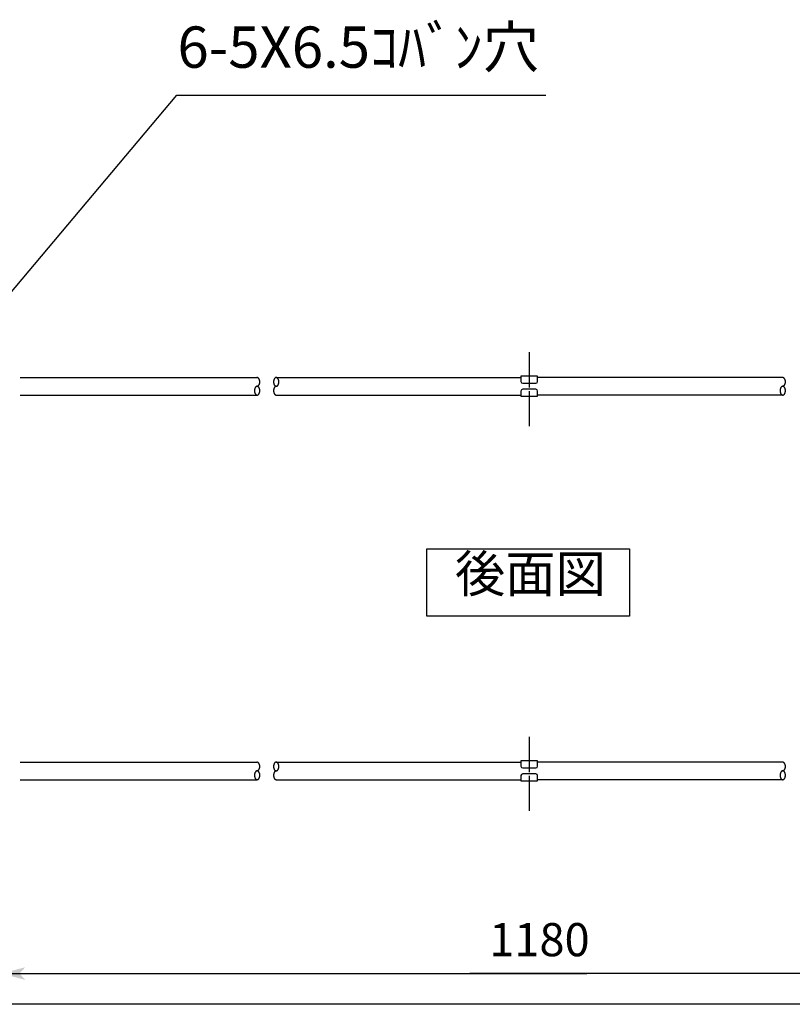
# Model space of a CAD drawing. Extents: x -1451 to 1107, y -1261 to 604.
# Drawn here: x -942 to -502, y -1261 to -701 of the extents above; entities that cross this region are included whole.
import ezdxf

# ---------------------------------------------------------------- set-up
doc = ezdxf.new("R2010")
doc.units = 0
doc.linetypes.add('BORDER', pattern=[22, 20, -1, 0, -1])
doc.layers.get('0').update_dxf_attribs({"linetype": 'CONTINUOUS'})
doc.layers.add('寸法線', color=7, linetype='CONTINUOUS')
doc.layers.add('ﾚｲﾔ_1', color=7, linetype='CONTINUOUS')
doc.styles.get("Standard").update_dxf_attribs({"font": 'txt', "bigfont": 'extfont'})
doc.dimstyles.get("Standard").update_dxf_attribs({"dimtxt": 0.18, "dimasz": 0.18, "dimexe": 0.18, "dimexo": 0.0625, "dimgap": 0.09, "dimtad": 0, "dimtih": 1, "dimtoh": 1, "dimzin": 0, "dimcen": 0.09, "dimazin": 3, "dimtfac": 1, "dimtofl": 0, "dimtmove": 0, "dimatfit": 3})

# ---------------------------------------------------------------- blocks, each defined once
blk = doc.blocks.new('*U38')
at = {"layer": 'ﾚｲﾔ_1', "color": 5, "linetype": 'CONTINUOUS'}
blk.add_text('後面図', height=20.99, dxfattribs=at).set_placement((-694.52, -1026.55))
blk = doc.blocks.new('*D22')
at = {"color": 0}
for p, q in [((-952.79, -1158.76), (-952.79, -1250.27)), ((-352.79, -1158.76), (-352.79, -1250.27)), ((-952.79, -1243.73), (-619.46, -1243.73)), ((-952.79, -1243.73), (-686.13, -1243.73)), ((-952.79, -1243.73), (-920.11, -1243.73)), ((-352.79, -1243.73), (-686.13, -1243.73)), ((-352.79, -1243.73), (-619.46, -1243.73)), ((-352.79, -1243.73), (-385.48, -1243.73))]:
    blk.add_line(p, q, dxfattribs=at)
for points in [[(-952.79, -1243.73), (-939.27, -1240.11), (-939.27, -1247.35), (-942.65, -1243.73)], [(-352.79, -1243.73), (-366.32, -1247.35), (-366.32, -1240.11), (-362.94, -1243.73)]]:
    blk.add_solid(points, dxfattribs=at)
blk.add_text('1180', height=18.891, dxfattribs=at).set_placement((-675.02, -1233.86))
blk = doc.blocks.new('*U49')
at = {"layer": 'ﾚｲﾔ_1', "color": 5, "linetype": 'CONTINUOUS'}
blk.add_text('6-5X6.5ｺﾊﾞﾝ穴', height=23.5202, dxfattribs=at).set_placement((-852.61, -727.93))
blk = doc.blocks.new('CLUMP1')
at = {"layer": 'ﾚｲﾔ_1', "color": 5, "linetype": 'BORDER'}
blk.add_line((-652.2, -889.95), (-652.2, -932.72), dxfattribs=at)
at = {"layer": 'ﾚｲﾔ_1', "color": 5}
for p, q in [((-942.2, -904.32), (-807.45, -904.32)), ((-796.37, -904.32), (-656.95, -904.32)), ((-656.95, -903.62), (-656.95, -906.62)), ((-647.45, -903.62), (-656.95, -903.62)), ((-655.95, -907.62), (-648.45, -907.62)), ((-647.45, -906.62), (-647.45, -903.62)), ((-508.02, -904.32), (-647.45, -904.32)), ((-656.95, -912.02), (-656.95, -915.02)), ((-648.45, -911.02), (-655.95, -911.02)), ((-647.45, -915.02), (-647.45, -912.02)), ((-942.2, -914.32), (-807.22, -914.32)), ((-796.37, -914.32), (-656.95, -914.32)), ((-656.95, -915.02), (-647.45, -915.02)), ((-507.8, -914.32), (-647.45, -914.32))]:
    blk.add_line(p, q, dxfattribs=at)
for points in [[(-807.45, -909.32, 0), (-807.4, -909.32, 0), (-807.36, -909.32, 0), (-807.32, -909.31, 0), (-807.28, -909.31, 0), (-807.23, -909.3, 0), (-807.19, -909.29, 0), (-807.15, -909.28, 0), (-807.11, -909.27, 0), (-807.06, -909.26, 0), (-807.02, -909.25, 0), (-806.98, -909.23, 0), (-806.94, -909.21, 0), (-806.9, -909.2, 0), (-806.86, -909.17, 0), (-806.82, -909.15, 0), (-806.78, -909.13, 0), (-806.74, -909.11, 0), (-806.7, -909.08, 0), (-806.66, -909.05, 0), (-806.62, -909.03, 0), (-806.59, -909, 0), (-806.55, -908.97, 0), (-806.51, -908.93, 0), (-806.48, -908.9, 0), (-806.44, -908.87, 0), (-806.4, -908.83, 0), (-806.37, -908.79, 0), (-806.34, -908.75, 0), (-806.3, -908.71, 0), (-806.27, -908.67, 0), (-806.24, -908.63, 0), (-806.21, -908.59, 0), (-806.18, -908.54, 0), (-806.15, -908.5, 0), (-806.12, -908.45, 0), (-806.09, -908.41, 0), (-806.07, -908.36, 0), (-806.04, -908.31, 0), (-806.02, -908.26, 0), (-805.99, -908.21, 0), (-805.97, -908.16, 0), (-805.95, -908.11, 0), (-805.92, -908.05, 0), (-805.9, -908, 0), (-805.88, -907.95, 0), (-805.87, -907.89, 0), (-805.85, -907.83, 0), (-805.83, -907.78, 0), (-805.81, -907.72, 0), (-805.8, -907.66, 0), (-805.78, -907.61, 0), (-805.77, -907.55, 0), (-805.76, -907.49, 0), (-805.75, -907.43, 0), (-805.74, -907.37, 0), (-805.73, -907.31, 0), (-805.72, -907.25, 0), (-805.72, -907.19, 0), (-805.71, -907.13, 0), (-805.71, -907.07, 0), (-805.7, -907, 0), (-805.7, -906.94, 0), (-805.7, -906.88, 0), (-805.7, -906.82, 0), (-805.7, -906.76, 0), (-805.7, -906.7, 0), (-805.7, -906.64, 0), (-805.71, -906.58, 0), (-805.71, -906.51, 0), (-805.72, -906.45, 0), (-805.72, -906.39, 0), (-805.73, -906.33, 0), (-805.74, -906.27, 0), (-805.75, -906.21, 0), (-805.76, -906.15, 0), (-805.77, -906.1, 0), (-805.78, -906.04, 0), (-805.8, -905.98, 0), (-805.81, -905.92, 0), (-805.83, -905.86, 0), (-805.85, -905.81, 0), (-805.87, -905.75, 0), (-805.88, -905.7, 0), (-805.9, -905.64, 0), (-805.92, -905.59, 0), (-805.95, -905.54, 0), (-805.97, -905.48, 0), (-805.99, -905.43, 0), (-806.02, -905.38, 0), (-806.04, -905.33, 0), (-806.07, -905.28, 0), (-806.09, -905.24, 0), (-806.12, -905.19, 0), (-806.15, -905.14, 0), (-806.18, -905.1, 0), (-806.21, -905.05, 0), (-806.24, -905.01, 0), (-806.27, -904.97, 0), (-806.3, -904.93, 0), (-806.34, -904.89, 0), (-806.37, -904.85, 0), (-806.4, -904.81, 0), (-806.44, -904.78, 0), (-806.48, -904.74, 0), (-806.51, -904.71, 0), (-806.55, -904.68, 0), (-806.59, -904.65, 0), (-806.62, -904.62, 0), (-806.66, -904.59, 0), (-806.7, -904.56, 0), (-806.74, -904.54, 0), (-806.78, -904.51, 0), (-806.82, -904.49, 0), (-806.86, -904.47, 0), (-806.9, -904.45, 0), (-806.94, -904.43, 0), (-806.98, -904.41, 0), (-807.02, -904.4, 0), (-807.06, -904.38, 0), (-807.11, -904.37, 0), (-807.15, -904.36, 0), (-807.19, -904.35, 0), (-807.23, -904.34, 0), (-807.28, -904.33, 0), (-807.32, -904.33, 0), (-807.36, -904.32, 0), (-807.4, -904.32, 0), (-807.45, -904.32, 0)], [(-794.87, -906.82, 0), (-794.87, -906.7, 0), (-794.88, -906.58, 0), (-794.89, -906.45, 0), (-794.9, -906.33, 0), (-794.92, -906.21, 0), (-794.94, -906.1, 0), (-794.96, -905.98, 0), (-794.99, -905.86, 0), (-795.02, -905.75, 0), (-795.05, -905.64, 0), (-795.09, -905.54, 0), (-795.12, -905.43, 0), (-795.17, -905.33, 0), (-795.21, -905.24, 0), (-795.26, -905.14, 0), (-795.31, -905.05, 0), (-795.37, -904.97, 0), (-795.42, -904.89, 0), (-795.48, -904.81, 0), (-795.54, -904.74, 0), (-795.6, -904.68, 0), (-795.66, -904.62, 0), (-795.73, -904.56, 0), (-795.8, -904.51, 0), (-795.87, -904.47, 0), (-795.94, -904.43, 0), (-796.01, -904.4, 0), (-796.08, -904.37, 0), (-796.15, -904.35, 0), (-796.23, -904.33, 0), (-796.3, -904.32, 0), (-796.37, -904.32, 0), (-796.45, -904.32, 0), (-796.52, -904.33, 0), (-796.59, -904.35, 0), (-796.66, -904.37, 0), (-796.74, -904.4, 0), (-796.81, -904.43, 0), (-796.88, -904.47, 0), (-796.95, -904.51, 0), (-797.01, -904.56, 0), (-797.08, -904.62, 0), (-797.14, -904.68, 0), (-797.21, -904.74, 0), (-797.27, -904.81, 0), (-797.32, -904.89, 0), (-797.38, -904.97, 0), (-797.43, -905.05, 0), (-797.48, -905.14, 0), (-797.53, -905.24, 0), (-797.58, -905.33, 0), (-797.62, -905.43, 0), (-797.66, -905.54, 0), (-797.7, -905.64, 0), (-797.73, -905.75, 0), (-797.76, -905.86, 0), (-797.78, -905.98, 0), (-797.81, -906.1, 0), (-797.83, -906.21, 0), (-797.84, -906.33, 0), (-797.86, -906.45, 0), (-797.87, -906.58, 0), (-797.87, -906.7, 0), (-797.87, -906.82, 0), (-797.87, -906.94, 0), (-797.87, -907.07, 0), (-797.86, -907.19, 0), (-797.84, -907.31, 0), (-797.83, -907.43, 0), (-797.81, -907.55, 0), (-797.78, -907.66, 0), (-797.76, -907.78, 0), (-797.73, -907.89, 0), (-797.7, -908, 0), (-797.66, -908.11, 0), (-797.62, -908.21, 0), (-797.58, -908.31, 0), (-797.53, -908.41, 0), (-797.48, -908.5, 0), (-797.43, -908.59, 0), (-797.38, -908.67, 0), (-797.32, -908.75, 0), (-797.27, -908.83, 0), (-797.21, -908.9, 0), (-797.14, -908.97, 0), (-797.08, -909.03, 0), (-797.01, -909.08, 0), (-796.95, -909.13, 0), (-796.88, -909.17, 0), (-796.81, -909.21, 0), (-796.74, -909.25, 0), (-796.66, -909.27, 0), (-796.59, -909.29, 0), (-796.52, -909.31, 0), (-796.45, -909.32, 0), (-796.37, -909.32, 0), (-796.3, -909.32, 0), (-796.23, -909.31, 0), (-796.15, -909.29, 0), (-796.08, -909.27, 0), (-796.01, -909.25, 0), (-795.94, -909.21, 0), (-795.87, -909.17, 0), (-795.8, -909.13, 0), (-795.73, -909.08, 0), (-795.66, -909.03, 0), (-795.6, -908.97, 0), (-795.54, -908.9, 0), (-795.48, -908.83, 0), (-795.42, -908.75, 0), (-795.37, -908.67, 0), (-795.31, -908.59, 0), (-795.26, -908.5, 0), (-795.21, -908.41, 0), (-795.17, -908.31, 0), (-795.12, -908.21, 0), (-795.09, -908.11, 0), (-795.05, -908, 0), (-795.02, -907.89, 0), (-794.99, -907.78, 0), (-794.96, -907.66, 0), (-794.94, -907.55, 0), (-794.92, -907.43, 0), (-794.9, -907.31, 0), (-794.89, -907.19, 0), (-794.88, -907.07, 0), (-794.87, -906.94, 0), (-794.87, -906.82, 0)], [(-508.02, -909.32, 0), (-507.98, -909.32, 0), (-507.94, -909.32, 0), (-507.89, -909.31, 0), (-507.85, -909.31, 0), (-507.81, -909.3, 0), (-507.76, -909.29, 0), (-507.72, -909.28, 0), (-507.68, -909.27, 0), (-507.64, -909.26, 0), (-507.6, -909.25, 0), (-507.56, -909.23, 0), (-507.51, -909.21, 0), (-507.47, -909.2, 0), (-507.43, -909.17, 0), (-507.39, -909.15, 0), (-507.35, -909.13, 0), (-507.31, -909.11, 0), (-507.27, -909.08, 0), (-507.24, -909.05, 0), (-507.2, -909.03, 0), (-507.16, -909, 0), (-507.12, -908.97, 0), (-507.09, -908.93, 0), (-507.05, -908.9, 0), (-507.01, -908.87, 0), (-506.98, -908.83, 0), (-506.94, -908.79, 0), (-506.91, -908.75, 0), (-506.88, -908.71, 0), (-506.85, -908.67, 0), (-506.81, -908.63, 0), (-506.79, -908.59, 0), (-506.75, -908.54, 0), (-506.73, -908.5, 0), (-506.7, -908.45, 0), (-506.67, -908.41, 0), (-506.64, -908.36, 0), (-506.62, -908.31, 0), (-506.59, -908.26, 0), (-506.57, -908.21, 0), (-506.54, -908.16, 0), (-506.52, -908.11, 0), (-506.5, -908.05, 0), (-506.48, -908, 0), (-506.46, -907.95, 0), (-506.44, -907.89, 0), (-506.42, -907.83, 0), (-506.4, -907.78, 0), (-506.39, -907.72, 0), (-506.37, -907.66, 0), (-506.36, -907.61, 0), (-506.35, -907.55, 0), (-506.33, -907.49, 0), (-506.32, -907.43, 0), (-506.31, -907.37, 0), (-506.31, -907.31, 0), (-506.3, -907.25, 0), (-506.29, -907.19, 0), (-506.29, -907.13, 0), (-506.28, -907.07, 0), (-506.28, -907, 0), (-506.27, -906.94, 0), (-506.27, -906.88, 0), (-506.27, -906.82, 0), (-506.27, -906.76, 0), (-506.27, -906.7, 0), (-506.28, -906.64, 0), (-506.28, -906.58, 0), (-506.29, -906.51, 0), (-506.29, -906.45, 0), (-506.3, -906.39, 0), (-506.31, -906.33, 0), (-506.31, -906.27, 0), (-506.32, -906.21, 0), (-506.33, -906.15, 0), (-506.35, -906.1, 0), (-506.36, -906.04, 0), (-506.37, -905.98, 0), (-506.39, -905.92, 0), (-506.4, -905.86, 0), (-506.42, -905.81, 0), (-506.44, -905.75, 0), (-506.46, -905.7, 0), (-506.48, -905.64, 0), (-506.5, -905.59, 0), (-506.52, -905.54, 0), (-506.54, -905.48, 0), (-506.57, -905.43, 0), (-506.59, -905.38, 0), (-506.62, -905.33, 0), (-506.64, -905.28, 0), (-506.67, -905.24, 0), (-506.7, -905.19, 0), (-506.73, -905.14, 0), (-506.75, -905.1, 0), (-506.79, -905.05, 0), (-506.81, -905.01, 0), (-506.85, -904.97, 0), (-506.88, -904.93, 0), (-506.91, -904.89, 0), (-506.94, -904.85, 0), (-506.98, -904.81, 0), (-507.01, -904.78, 0), (-507.05, -904.74, 0), (-507.09, -904.71, 0), (-507.12, -904.68, 0), (-507.16, -904.65, 0), (-507.2, -904.62, 0), (-507.24, -904.59, 0), (-507.27, -904.56, 0), (-507.31, -904.54, 0), (-507.35, -904.51, 0), (-507.39, -904.49, 0), (-507.43, -904.47, 0), (-507.47, -904.45, 0), (-507.51, -904.43, 0), (-507.56, -904.41, 0), (-507.6, -904.4, 0), (-507.64, -904.38, 0), (-507.68, -904.37, 0), (-507.72, -904.36, 0), (-507.76, -904.35, 0), (-507.81, -904.34, 0), (-507.85, -904.33, 0), (-507.89, -904.33, 0), (-507.94, -904.32, 0), (-507.98, -904.32, 0), (-508.02, -904.32, 0)], [(-805.7, -911.82, 0), (-805.7, -911.7, 0), (-805.7, -911.58, 0), (-805.71, -911.45, 0), (-805.73, -911.33, 0), (-805.74, -911.21, 0), (-805.76, -911.1, 0), (-805.79, -910.98, 0), (-805.81, -910.86, 0), (-805.84, -910.75, 0), (-805.88, -910.64, 0), (-805.91, -910.54, 0), (-805.95, -910.43, 0), (-806, -910.33, 0), (-806.04, -910.24, 0), (-806.09, -910.14, 0), (-806.14, -910.05, 0), (-806.2, -909.97, 0), (-806.25, -909.89, 0), (-806.31, -909.81, 0), (-806.38, -909.74, 0), (-806.44, -909.68, 0), (-806.5, -909.62, 0), (-806.57, -909.56, 0), (-806.64, -909.51, 0), (-806.71, -909.47, 0), (-806.78, -909.43, 0), (-806.85, -909.4, 0), (-806.93, -909.37, 0), (-807, -909.35, 0), (-807.07, -909.33, 0), (-807.15, -909.32, 0), (-807.22, -909.32, 0), (-807.3, -909.32, 0), (-807.37, -909.33, 0), (-807.45, -909.35, 0), (-807.52, -909.37, 0), (-807.59, -909.4, 0), (-807.67, -909.43, 0), (-807.74, -909.47, 0), (-807.81, -909.51, 0), (-807.88, -909.56, 0), (-807.94, -909.62, 0), (-808.01, -909.68, 0), (-808.07, -909.74, 0), (-808.13, -909.81, 0), (-808.19, -909.89, 0), (-808.25, -909.97, 0), (-808.3, -910.05, 0), (-808.35, -910.14, 0), (-808.4, -910.24, 0), (-808.45, -910.33, 0), (-808.49, -910.43, 0), (-808.53, -910.54, 0), (-808.57, -910.64, 0), (-808.6, -910.75, 0), (-808.63, -910.86, 0), (-808.66, -910.98, 0), (-808.68, -911.1, 0), (-808.7, -911.21, 0), (-808.72, -911.33, 0), (-808.73, -911.45, 0), (-808.74, -911.58, 0), (-808.75, -911.7, 0), (-808.75, -911.82, 0), (-808.75, -911.94, 0), (-808.74, -912.07, 0), (-808.73, -912.19, 0), (-808.72, -912.31, 0), (-808.7, -912.43, 0), (-808.68, -912.55, 0), (-808.66, -912.66, 0), (-808.63, -912.78, 0), (-808.6, -912.89, 0), (-808.57, -913, 0), (-808.53, -913.11, 0), (-808.49, -913.21, 0), (-808.45, -913.31, 0), (-808.4, -913.41, 0), (-808.35, -913.5, 0), (-808.3, -913.59, 0), (-808.25, -913.67, 0), (-808.19, -913.75, 0), (-808.13, -913.83, 0), (-808.07, -913.9, 0), (-808.01, -913.97, 0), (-807.94, -914.03, 0), (-807.88, -914.08, 0), (-807.81, -914.13, 0), (-807.74, -914.17, 0), (-807.67, -914.21, 0), (-807.59, -914.25, 0), (-807.52, -914.27, 0), (-807.45, -914.29, 0), (-807.37, -914.31, 0), (-807.3, -914.32, 0), (-807.22, -914.32, 0), (-807.15, -914.32, 0), (-807.07, -914.31, 0), (-807, -914.29, 0), (-806.93, -914.27, 0), (-806.85, -914.25, 0), (-806.78, -914.21, 0), (-806.71, -914.17, 0), (-806.64, -914.13, 0), (-806.57, -914.08, 0), (-806.5, -914.03, 0), (-806.44, -913.97, 0), (-806.38, -913.9, 0), (-806.31, -913.83, 0), (-806.25, -913.75, 0), (-806.2, -913.67, 0), (-806.14, -913.59, 0), (-806.09, -913.5, 0), (-806.04, -913.41, 0), (-806, -913.31, 0), (-805.95, -913.21, 0), (-805.91, -913.11, 0), (-805.88, -913, 0), (-805.84, -912.89, 0), (-805.81, -912.78, 0), (-805.79, -912.66, 0), (-805.76, -912.55, 0), (-805.74, -912.43, 0), (-805.73, -912.31, 0), (-805.71, -912.19, 0), (-805.7, -912.07, 0), (-805.7, -911.94, 0), (-805.7, -911.82, 0)], [(-796.37, -909.32, 0), (-796.41, -909.32, 0), (-796.45, -909.32, 0), (-796.48, -909.33, 0), (-796.52, -909.33, 0), (-796.56, -909.34, 0), (-796.59, -909.35, 0), (-796.63, -909.36, 0), (-796.66, -909.37, 0), (-796.7, -909.38, 0), (-796.74, -909.4, 0), (-796.77, -909.41, 0), (-796.81, -909.43, 0), (-796.84, -909.45, 0), (-796.88, -909.47, 0), (-796.91, -909.49, 0), (-796.95, -909.51, 0), (-796.98, -909.54, 0), (-797.01, -909.56, 0), (-797.05, -909.59, 0), (-797.08, -909.62, 0), (-797.11, -909.65, 0), (-797.14, -909.68, 0), (-797.17, -909.71, 0), (-797.21, -909.74, 0), (-797.24, -909.78, 0), (-797.27, -909.81, 0), (-797.29, -909.85, 0), (-797.32, -909.89, 0), (-797.35, -909.93, 0), (-797.38, -909.97, 0), (-797.41, -910.01, 0), (-797.43, -910.05, 0), (-797.46, -910.1, 0), (-797.48, -910.14, 0), (-797.51, -910.19, 0), (-797.53, -910.24, 0), (-797.55, -910.28, 0), (-797.58, -910.33, 0), (-797.6, -910.38, 0), (-797.62, -910.43, 0), (-797.64, -910.48, 0), (-797.66, -910.54, 0), (-797.68, -910.59, 0), (-797.7, -910.64, 0), (-797.71, -910.7, 0), (-797.73, -910.75, 0), (-797.74, -910.81, 0), (-797.76, -910.86, 0), (-797.77, -910.92, 0), (-797.78, -910.98, 0), (-797.8, -911.04, 0), (-797.81, -911.1, 0), (-797.82, -911.15, 0), (-797.83, -911.21, 0), (-797.84, -911.27, 0), (-797.84, -911.33, 0), (-797.85, -911.39, 0), (-797.86, -911.45, 0), (-797.86, -911.51, 0), (-797.87, -911.58, 0), (-797.87, -911.64, 0), (-797.87, -911.7, 0), (-797.87, -911.76, 0), (-797.87, -911.82, 0), (-797.87, -911.88, 0), (-797.87, -911.94, 0), (-797.87, -912, 0), (-797.87, -912.07, 0), (-797.86, -912.13, 0), (-797.86, -912.19, 0), (-797.85, -912.25, 0), (-797.84, -912.31, 0), (-797.84, -912.37, 0), (-797.83, -912.43, 0), (-797.82, -912.49, 0), (-797.81, -912.55, 0), (-797.8, -912.61, 0), (-797.78, -912.66, 0), (-797.77, -912.72, 0), (-797.76, -912.78, 0), (-797.74, -912.83, 0), (-797.73, -912.89, 0), (-797.71, -912.95, 0), (-797.7, -913, 0), (-797.68, -913.05, 0), (-797.66, -913.11, 0), (-797.64, -913.16, 0), (-797.62, -913.21, 0), (-797.6, -913.26, 0), (-797.58, -913.31, 0), (-797.55, -913.36, 0), (-797.53, -913.41, 0), (-797.51, -913.45, 0), (-797.48, -913.5, 0), (-797.46, -913.54, 0), (-797.43, -913.59, 0), (-797.41, -913.63, 0), (-797.38, -913.67, 0), (-797.35, -913.71, 0), (-797.32, -913.75, 0), (-797.29, -913.79, 0), (-797.27, -913.83, 0), (-797.24, -913.87, 0), (-797.21, -913.9, 0), (-797.17, -913.93, 0), (-797.14, -913.97, 0), (-797.11, -914, 0), (-797.08, -914.03, 0), (-797.05, -914.05, 0), (-797.01, -914.08, 0), (-796.98, -914.11, 0), (-796.95, -914.13, 0), (-796.91, -914.15, 0), (-796.88, -914.17, 0), (-796.84, -914.2, 0), (-796.81, -914.21, 0), (-796.77, -914.23, 0), (-796.74, -914.25, 0), (-796.7, -914.26, 0), (-796.66, -914.27, 0), (-796.63, -914.28, 0), (-796.59, -914.29, 0), (-796.56, -914.3, 0), (-796.52, -914.31, 0), (-796.48, -914.31, 0), (-796.45, -914.32, 0), (-796.41, -914.32, 0), (-796.37, -914.32, 0)], [(-506.27, -911.82, 0), (-506.27, -911.7, 0), (-506.28, -911.58, 0), (-506.29, -911.45, 0), (-506.3, -911.33, 0), (-506.32, -911.21, 0), (-506.34, -911.1, 0), (-506.36, -910.98, 0), (-506.39, -910.86, 0), (-506.42, -910.75, 0), (-506.45, -910.64, 0), (-506.49, -910.54, 0), (-506.53, -910.43, 0), (-506.57, -910.33, 0), (-506.62, -910.24, 0), (-506.67, -910.14, 0), (-506.72, -910.05, 0), (-506.77, -909.97, 0), (-506.83, -909.89, 0), (-506.89, -909.81, 0), (-506.95, -909.74, 0), (-507.01, -909.68, 0), (-507.08, -909.62, 0), (-507.15, -909.56, 0), (-507.21, -909.51, 0), (-507.28, -909.47, 0), (-507.36, -909.43, 0), (-507.43, -909.4, 0), (-507.5, -909.37, 0), (-507.57, -909.35, 0), (-507.65, -909.33, 0), (-507.72, -909.32, 0), (-507.8, -909.32, 0), (-507.87, -909.32, 0), (-507.95, -909.33, 0), (-508.02, -909.35, 0), (-508.1, -909.37, 0), (-508.17, -909.4, 0), (-508.24, -909.43, 0), (-508.31, -909.47, 0), (-508.38, -909.51, 0), (-508.45, -909.56, 0), (-508.52, -909.62, 0), (-508.58, -909.68, 0), (-508.65, -909.74, 0), (-508.71, -909.81, 0), (-508.77, -909.89, 0), (-508.82, -909.97, 0), (-508.88, -910.05, 0), (-508.93, -910.14, 0), (-508.98, -910.24, 0), (-509.02, -910.33, 0), (-509.07, -910.43, 0), (-509.11, -910.54, 0), (-509.14, -910.64, 0), (-509.18, -910.75, 0), (-509.21, -910.86, 0), (-509.24, -910.98, 0), (-509.26, -911.1, 0), (-509.28, -911.21, 0), (-509.3, -911.33, 0), (-509.31, -911.45, 0), (-509.32, -911.58, 0), (-509.32, -911.7, 0), (-509.32, -911.82, 0), (-509.32, -911.94, 0), (-509.32, -912.07, 0), (-509.31, -912.19, 0), (-509.3, -912.31, 0), (-509.28, -912.43, 0), (-509.26, -912.55, 0), (-509.24, -912.66, 0), (-509.21, -912.78, 0), (-509.18, -912.89, 0), (-509.14, -913, 0), (-509.11, -913.11, 0), (-509.07, -913.21, 0), (-509.02, -913.31, 0), (-508.98, -913.41, 0), (-508.93, -913.5, 0), (-508.88, -913.59, 0), (-508.82, -913.67, 0), (-508.77, -913.75, 0), (-508.71, -913.83, 0), (-508.65, -913.9, 0), (-508.58, -913.97, 0), (-508.52, -914.03, 0), (-508.45, -914.08, 0), (-508.38, -914.13, 0), (-508.31, -914.17, 0), (-508.24, -914.21, 0), (-508.17, -914.25, 0), (-508.1, -914.27, 0), (-508.02, -914.29, 0), (-507.95, -914.31, 0), (-507.87, -914.32, 0), (-507.8, -914.32, 0), (-507.72, -914.32, 0), (-507.65, -914.31, 0), (-507.57, -914.29, 0), (-507.5, -914.27, 0), (-507.43, -914.25, 0), (-507.36, -914.21, 0), (-507.28, -914.17, 0), (-507.21, -914.13, 0), (-507.15, -914.08, 0), (-507.08, -914.03, 0), (-507.01, -913.97, 0), (-506.95, -913.9, 0), (-506.89, -913.83, 0), (-506.83, -913.75, 0), (-506.77, -913.67, 0), (-506.72, -913.59, 0), (-506.67, -913.5, 0), (-506.62, -913.41, 0), (-506.57, -913.31, 0), (-506.53, -913.21, 0), (-506.49, -913.11, 0), (-506.45, -913, 0), (-506.42, -912.89, 0), (-506.39, -912.78, 0), (-506.36, -912.66, 0), (-506.34, -912.55, 0), (-506.32, -912.43, 0), (-506.3, -912.31, 0), (-506.29, -912.19, 0), (-506.28, -912.07, 0), (-506.27, -911.94, 0), (-506.27, -911.82, 0)]]:
    blk.add_polyline3d(points, dxfattribs=at)
for centre, start, end in [((-655.95, -906.62), 180, 270), ((-648.45, -906.62), 270, 0), ((-655.95, -912.02), 90, 180), ((-648.45, -912.02), 0, 90)]:
    blk.add_arc(centre, 1, start, end, dxfattribs=at)

msp = doc.modelspace()

# ---------------------------------------------------------------- linework, layer by layer
at = {"layer": '寸法線', "color": 5}
for p, q in [((-952.043, -861.421), (-853.052, -743.616)), ((-853.052, -743.616), (-642.757, -743.616))]:
    msp.add_line(p, q, dxfattribs=at)
at = {"layer": 'ﾚｲﾔ_1', "color": 5}
for p, q in [((-710.631, -1040.248), (-710.631, -1001.954)), ((-710.631, -1001.954), (-595.048, -1001.954)), ((-595.048, -1001.954), (-595.048, -1040.248)), ((-595.048, -1040.248), (-710.631, -1040.248)), ((-942.197, -1123.321), (-807.447, -1123.321)), ((-796.372, -1123.321), (-656.947, -1123.321)), ((-656.947, -1122.621), (-656.947, -1125.621)), ((-647.447, -1122.621), (-656.947, -1122.621)), ((-655.947, -1126.621), (-648.447, -1126.621)), ((-647.447, -1125.621), (-647.447, -1122.621)), ((-508.022, -1123.321), (-647.447, -1123.321)), ((-656.947, -1131.021), (-656.947, -1134.021)), ((-648.447, -1130.021), (-655.947, -1130.021)), ((-647.447, -1134.021), (-647.447, -1131.021)), ((-942.197, -1133.321), (-807.223, -1133.321)), ((-796.372, -1133.321), (-656.947, -1133.321)), ((-656.947, -1134.021), (-647.447, -1134.021)), ((-507.798, -1133.321), (-647.447, -1133.321))]:
    msp.add_line(p, q, dxfattribs=at)
at = {"layer": 'ﾚｲﾔ_1', "color": 5, "linetype": 'BORDER'}
msp.add_line((-652.197, -1108.953), (-652.197, -1151.725), dxfattribs=at)
at = {"layer": 'ﾚｲﾔ_1'}
msp.add_line((57.029, -1261.232), (-1450.814, -1261.232), dxfattribs=at)
at = {"layer": 'ﾚｲﾔ_1', "color": 5}
for points in [[(-807.447, -1128.32, 0), (-807.404, -1128.32, 0), (-807.361, -1128.32, 0), (-807.318, -1128.31, 0), (-807.276, -1128.31, 0), (-807.233, -1128.3, 0), (-807.19, -1128.29, 0), (-807.148, -1128.28, 0), (-807.106, -1128.27, 0), (-807.064, -1128.26, 0), (-807.022, -1128.25, 0), (-806.98, -1128.23, 0), (-806.939, -1128.21, 0), (-806.898, -1128.19, 0), (-806.858, -1128.17, 0), (-806.817, -1128.15, 0), (-806.777, -1128.13, 0), (-806.738, -1128.11, 0), (-806.699, -1128.08, 0), (-806.66, -1128.05, 0), (-806.622, -1128.03, 0), (-806.585, -1128, 0), (-806.547, -1127.97, 0), (-806.511, -1127.93, 0), (-806.475, -1127.9, 0), (-806.439, -1127.87, 0), (-806.405, -1127.83, 0), (-806.37, -1127.79, 0), (-806.337, -1127.75, 0), (-806.304, -1127.71, 0), (-806.272, -1127.67, 0), (-806.24, -1127.63, 0), (-806.21, -1127.59, 0), (-806.18, -1127.54, 0), (-806.15, -1127.5, 0), (-806.122, -1127.45, 0), (-806.094, -1127.41, 0), (-806.067, -1127.36, 0), (-806.041, -1127.31, 0), (-806.016, -1127.26, 0), (-805.992, -1127.21, 0), (-805.969, -1127.16, 0), (-805.946, -1127.11, 0), (-805.924, -1127.05, 0), (-805.904, -1127, 0), (-805.884, -1126.95, 0), (-805.865, -1126.89, 0), (-805.847, -1126.83, 0), (-805.83, -1126.78, 0), (-805.814, -1126.72, 0), (-805.799, -1126.66, 0), (-805.785, -1126.61, 0), (-805.772, -1126.55, 0), (-805.76, -1126.49, 0), (-805.75, -1126.43, 0), (-805.74, -1126.37, 0), (-805.731, -1126.31, 0), (-805.723, -1126.25, 0), (-805.716, -1126.19, 0), (-805.71, -1126.13, 0), (-805.705, -1126.07, 0), (-805.702, -1126.01, 0), (-805.699, -1125.94, 0), (-805.698, -1125.88, 0), (-805.697, -1125.82, 0), (-805.698, -1125.76, 0), (-805.699, -1125.7, 0), (-805.702, -1125.64, 0), (-805.705, -1125.58, 0), (-805.71, -1125.52, 0), (-805.716, -1125.45, 0), (-805.723, -1125.39, 0), (-805.731, -1125.33, 0), (-805.74, -1125.27, 0), (-805.75, -1125.21, 0), (-805.76, -1125.15, 0), (-805.772, -1125.1, 0), (-805.785, -1125.04, 0), (-805.799, -1124.98, 0), (-805.814, -1124.92, 0), (-805.83, -1124.86, 0), (-805.847, -1124.81, 0), (-805.865, -1124.75, 0), (-805.884, -1124.7, 0), (-805.904, -1124.64, 0), (-805.924, -1124.59, 0), (-805.946, -1124.54, 0), (-805.969, -1124.48, 0), (-805.992, -1124.43, 0), (-806.016, -1124.38, 0), (-806.041, -1124.33, 0), (-806.067, -1124.28, 0), (-806.094, -1124.24, 0), (-806.122, -1124.19, 0), (-806.15, -1124.14, 0), (-806.18, -1124.1, 0), (-806.21, -1124.05, 0), (-806.24, -1124.01, 0), (-806.272, -1123.97, 0), (-806.304, -1123.93, 0), (-806.337, -1123.89, 0), (-806.37, -1123.85, 0), (-806.405, -1123.81, 0), (-806.439, -1123.78, 0), (-806.475, -1123.74, 0), (-806.511, -1123.71, 0), (-806.547, -1123.68, 0), (-806.585, -1123.65, 0), (-806.622, -1123.62, 0), (-806.66, -1123.59, 0), (-806.699, -1123.56, 0), (-806.738, -1123.54, 0), (-806.777, -1123.51, 0), (-806.817, -1123.49, 0), (-806.858, -1123.47, 0), (-806.898, -1123.45, 0), (-806.939, -1123.43, 0), (-806.98, -1123.41, 0), (-807.022, -1123.4, 0), (-807.064, -1123.38, 0), (-807.106, -1123.37, 0), (-807.148, -1123.36, 0), (-807.19, -1123.35, 0), (-807.233, -1123.34, 0), (-807.276, -1123.33, 0), (-807.318, -1123.33, 0), (-807.361, -1123.32, 0), (-807.404, -1123.32, 0), (-807.447, -1123.32, 0)], [(-794.872, -1125.82, 0), (-794.874, -1125.7, 0), (-794.879, -1125.58, 0), (-794.888, -1125.45, 0), (-794.901, -1125.33, 0), (-794.917, -1125.21, 0), (-794.937, -1125.1, 0), (-794.96, -1124.98, 0), (-794.986, -1124.86, 0), (-795.016, -1124.75, 0), (-795.049, -1124.64, 0), (-795.085, -1124.54, 0), (-795.125, -1124.43, 0), (-795.167, -1124.33, 0), (-795.213, -1124.24, 0), (-795.261, -1124.14, 0), (-795.311, -1124.05, 0), (-795.365, -1123.97, 0), (-795.42, -1123.89, 0), (-795.479, -1123.81, 0), (-795.539, -1123.74, 0), (-795.601, -1123.68, 0), (-795.665, -1123.62, 0), (-795.731, -1123.56, 0), (-795.798, -1123.51, 0), (-795.867, -1123.47, 0), (-795.937, -1123.43, 0), (-796.008, -1123.4, 0), (-796.079, -1123.37, 0), (-796.152, -1123.35, 0), (-796.225, -1123.33, 0), (-796.298, -1123.32, 0), (-796.372, -1123.32, 0), (-796.446, -1123.32, 0), (-796.519, -1123.33, 0), (-796.592, -1123.35, 0), (-796.665, -1123.37, 0), (-796.737, -1123.4, 0), (-796.807, -1123.43, 0), (-796.877, -1123.47, 0), (-796.946, -1123.51, 0), (-797.013, -1123.56, 0), (-797.079, -1123.62, 0), (-797.143, -1123.68, 0), (-797.205, -1123.74, 0), (-797.266, -1123.81, 0), (-797.324, -1123.89, 0), (-797.379, -1123.97, 0), (-797.433, -1124.05, 0), (-797.483, -1124.14, 0), (-797.532, -1124.24, 0), (-797.577, -1124.33, 0), (-797.619, -1124.43, 0), (-797.659, -1124.54, 0), (-797.695, -1124.64, 0), (-797.728, -1124.75, 0), (-797.758, -1124.86, 0), (-797.784, -1124.98, 0), (-797.807, -1125.1, 0), (-797.827, -1125.21, 0), (-797.843, -1125.33, 0), (-797.856, -1125.45, 0), (-797.865, -1125.58, 0), (-797.87, -1125.7, 0), (-797.872, -1125.82, 0), (-797.87, -1125.94, 0), (-797.865, -1126.07, 0), (-797.856, -1126.19, 0), (-797.843, -1126.31, 0), (-797.827, -1126.43, 0), (-797.807, -1126.55, 0), (-797.784, -1126.66, 0), (-797.758, -1126.78, 0), (-797.728, -1126.89, 0), (-797.695, -1127, 0), (-797.659, -1127.11, 0), (-797.619, -1127.21, 0), (-797.577, -1127.31, 0), (-797.532, -1127.41, 0), (-797.483, -1127.5, 0), (-797.433, -1127.59, 0), (-797.379, -1127.67, 0), (-797.324, -1127.75, 0), (-797.266, -1127.83, 0), (-797.205, -1127.9, 0), (-797.143, -1127.97, 0), (-797.079, -1128.03, 0), (-797.013, -1128.08, 0), (-796.946, -1128.13, 0), (-796.877, -1128.17, 0), (-796.807, -1128.21, 0), (-796.737, -1128.25, 0), (-796.665, -1128.27, 0), (-796.592, -1128.29, 0), (-796.519, -1128.31, 0), (-796.446, -1128.32, 0), (-796.372, -1128.32, 0), (-796.298, -1128.32, 0), (-796.225, -1128.31, 0), (-796.152, -1128.29, 0), (-796.079, -1128.27, 0), (-796.008, -1128.25, 0), (-795.937, -1128.21, 0), (-795.867, -1128.17, 0), (-795.798, -1128.13, 0), (-795.731, -1128.08, 0), (-795.665, -1128.03, 0), (-795.601, -1127.97, 0), (-795.539, -1127.9, 0), (-795.479, -1127.83, 0), (-795.42, -1127.75, 0), (-795.365, -1127.67, 0), (-795.311, -1127.59, 0), (-795.261, -1127.5, 0), (-795.213, -1127.41, 0), (-795.167, -1127.31, 0), (-795.125, -1127.21, 0), (-795.085, -1127.11, 0), (-795.049, -1127, 0), (-795.016, -1126.89, 0), (-794.986, -1126.78, 0), (-794.96, -1126.66, 0), (-794.937, -1126.55, 0), (-794.917, -1126.43, 0), (-794.901, -1126.31, 0), (-794.888, -1126.19, 0), (-794.879, -1126.07, 0), (-794.874, -1125.94, 0), (-794.872, -1125.82, 0)], [(-508.022, -1128.32, 0), (-507.979, -1128.32, 0), (-507.936, -1128.32, 0), (-507.893, -1128.31, 0), (-507.851, -1128.31, 0), (-507.808, -1128.3, 0), (-507.765, -1128.29, 0), (-507.723, -1128.28, 0), (-507.681, -1128.27, 0), (-507.639, -1128.26, 0), (-507.597, -1128.25, 0), (-507.555, -1128.23, 0), (-507.514, -1128.21, 0), (-507.473, -1128.19, 0), (-507.433, -1128.17, 0), (-507.392, -1128.15, 0), (-507.352, -1128.13, 0), (-507.313, -1128.11, 0), (-507.274, -1128.08, 0), (-507.235, -1128.05, 0), (-507.197, -1128.03, 0), (-507.16, -1128, 0), (-507.122, -1127.97, 0), (-507.086, -1127.93, 0), (-507.05, -1127.9, 0), (-507.014, -1127.87, 0), (-506.98, -1127.83, 0), (-506.945, -1127.79, 0), (-506.912, -1127.75, 0), (-506.879, -1127.71, 0), (-506.847, -1127.67, 0), (-506.815, -1127.63, 0), (-506.785, -1127.59, 0), (-506.755, -1127.54, 0), (-506.725, -1127.5, 0), (-506.697, -1127.45, 0), (-506.669, -1127.41, 0), (-506.642, -1127.36, 0), (-506.616, -1127.31, 0), (-506.591, -1127.26, 0), (-506.567, -1127.21, 0), (-506.544, -1127.16, 0), (-506.521, -1127.11, 0), (-506.499, -1127.05, 0), (-506.479, -1127, 0), (-506.459, -1126.95, 0), (-506.44, -1126.89, 0), (-506.422, -1126.83, 0), (-506.405, -1126.78, 0), (-506.389, -1126.72, 0), (-506.374, -1126.66, 0), (-506.36, -1126.61, 0), (-506.347, -1126.55, 0), (-506.335, -1126.49, 0), (-506.325, -1126.43, 0), (-506.315, -1126.37, 0), (-506.306, -1126.31, 0), (-506.298, -1126.25, 0), (-506.291, -1126.19, 0), (-506.285, -1126.13, 0), (-506.28, -1126.07, 0), (-506.277, -1126.01, 0), (-506.274, -1125.94, 0), (-506.273, -1125.88, 0), (-506.272, -1125.82, 0), (-506.273, -1125.76, 0), (-506.274, -1125.7, 0), (-506.277, -1125.64, 0), (-506.28, -1125.58, 0), (-506.285, -1125.52, 0), (-506.291, -1125.45, 0), (-506.298, -1125.39, 0), (-506.306, -1125.33, 0), (-506.315, -1125.27, 0), (-506.325, -1125.21, 0), (-506.335, -1125.15, 0), (-506.347, -1125.1, 0), (-506.36, -1125.04, 0), (-506.374, -1124.98, 0), (-506.389, -1124.92, 0), (-506.405, -1124.86, 0), (-506.422, -1124.81, 0), (-506.44, -1124.75, 0), (-506.459, -1124.7, 0), (-506.479, -1124.64, 0), (-506.499, -1124.59, 0), (-506.521, -1124.54, 0), (-506.544, -1124.48, 0), (-506.567, -1124.43, 0), (-506.591, -1124.38, 0), (-506.616, -1124.33, 0), (-506.642, -1124.28, 0), (-506.669, -1124.24, 0), (-506.697, -1124.19, 0), (-506.725, -1124.14, 0), (-506.755, -1124.1, 0), (-506.785, -1124.05, 0), (-506.815, -1124.01, 0), (-506.847, -1123.97, 0), (-506.879, -1123.93, 0), (-506.912, -1123.89, 0), (-506.945, -1123.85, 0), (-506.98, -1123.81, 0), (-507.014, -1123.78, 0), (-507.05, -1123.74, 0), (-507.086, -1123.71, 0), (-507.122, -1123.68, 0), (-507.16, -1123.65, 0), (-507.197, -1123.62, 0), (-507.235, -1123.59, 0), (-507.274, -1123.56, 0), (-507.313, -1123.54, 0), (-507.352, -1123.51, 0), (-507.392, -1123.49, 0), (-507.433, -1123.47, 0), (-507.473, -1123.45, 0), (-507.514, -1123.43, 0), (-507.555, -1123.41, 0), (-507.597, -1123.4, 0), (-507.639, -1123.38, 0), (-507.681, -1123.37, 0), (-507.723, -1123.36, 0), (-507.765, -1123.35, 0), (-507.808, -1123.34, 0), (-507.851, -1123.33, 0), (-507.893, -1123.33, 0), (-507.936, -1123.32, 0), (-507.979, -1123.32, 0), (-508.022, -1123.32, 0)], [(-805.697, -1130.82, 0), (-805.699, -1130.7, 0), (-805.704, -1130.58, 0), (-805.714, -1130.45, 0), (-805.726, -1130.33, 0), (-805.743, -1130.21, 0), (-805.763, -1130.1, 0), (-805.786, -1129.98, 0), (-805.813, -1129.86, 0), (-805.844, -1129.75, 0), (-805.877, -1129.64, 0), (-805.914, -1129.54, 0), (-805.954, -1129.43, 0), (-805.997, -1129.33, 0), (-806.044, -1129.24, 0), (-806.092, -1129.14, 0), (-806.144, -1129.05, 0), (-806.198, -1128.97, 0), (-806.255, -1128.89, 0), (-806.314, -1128.81, 0), (-806.375, -1128.74, 0), (-806.439, -1128.68, 0), (-806.504, -1128.62, 0), (-806.571, -1128.56, 0), (-806.639, -1128.51, 0), (-806.709, -1128.47, 0), (-806.78, -1128.43, 0), (-806.852, -1128.4, 0), (-806.926, -1128.37, 0), (-806.999, -1128.35, 0), (-807.074, -1128.33, 0), (-807.148, -1128.32, 0), (-807.223, -1128.32, 0), (-807.298, -1128.32, 0), (-807.373, -1128.33, 0), (-807.447, -1128.35, 0), (-807.521, -1128.37, 0), (-807.594, -1128.4, 0), (-807.666, -1128.43, 0), (-807.738, -1128.47, 0), (-807.807, -1128.51, 0), (-807.876, -1128.56, 0), (-807.943, -1128.62, 0), (-808.008, -1128.68, 0), (-808.071, -1128.74, 0), (-808.133, -1128.81, 0), (-808.192, -1128.89, 0), (-808.248, -1128.97, 0), (-808.303, -1129.05, 0), (-808.354, -1129.14, 0), (-808.403, -1129.24, 0), (-808.449, -1129.33, 0), (-808.492, -1129.43, 0), (-808.532, -1129.54, 0), (-808.569, -1129.64, 0), (-808.603, -1129.75, 0), (-808.633, -1129.86, 0), (-808.66, -1129.98, 0), (-808.684, -1130.1, 0), (-808.704, -1130.21, 0), (-808.72, -1130.33, 0), (-808.733, -1130.45, 0), (-808.742, -1130.58, 0), (-808.748, -1130.7, 0), (-808.75, -1130.82, 0), (-808.748, -1130.94, 0), (-808.742, -1131.07, 0), (-808.733, -1131.19, 0), (-808.72, -1131.31, 0), (-808.704, -1131.43, 0), (-808.684, -1131.55, 0), (-808.66, -1131.66, 0), (-808.633, -1131.78, 0), (-808.603, -1131.89, 0), (-808.569, -1132, 0), (-808.532, -1132.11, 0), (-808.492, -1132.21, 0), (-808.449, -1132.31, 0), (-808.403, -1132.41, 0), (-808.354, -1132.5, 0), (-808.303, -1132.59, 0), (-808.248, -1132.67, 0), (-808.192, -1132.75, 0), (-808.133, -1132.83, 0), (-808.071, -1132.9, 0), (-808.008, -1132.97, 0), (-807.943, -1133.03, 0), (-807.876, -1133.08, 0), (-807.807, -1133.13, 0), (-807.738, -1133.17, 0), (-807.666, -1133.21, 0), (-807.594, -1133.25, 0), (-807.521, -1133.27, 0), (-807.447, -1133.29, 0), (-807.373, -1133.31, 0), (-807.298, -1133.32, 0), (-807.223, -1133.32, 0), (-807.148, -1133.32, 0), (-807.074, -1133.31, 0), (-806.999, -1133.29, 0), (-806.926, -1133.27, 0), (-806.852, -1133.25, 0), (-806.78, -1133.21, 0), (-806.709, -1133.17, 0), (-806.639, -1133.13, 0), (-806.571, -1133.08, 0), (-806.504, -1133.03, 0), (-806.439, -1132.97, 0), (-806.375, -1132.9, 0), (-806.314, -1132.83, 0), (-806.255, -1132.75, 0), (-806.198, -1132.67, 0), (-806.144, -1132.59, 0), (-806.092, -1132.5, 0), (-806.044, -1132.41, 0), (-805.997, -1132.31, 0), (-805.954, -1132.21, 0), (-805.914, -1132.11, 0), (-805.877, -1132, 0), (-805.844, -1131.89, 0), (-805.813, -1131.78, 0), (-805.786, -1131.66, 0), (-805.763, -1131.55, 0), (-805.743, -1131.43, 0), (-805.726, -1131.31, 0), (-805.714, -1131.19, 0), (-805.704, -1131.07, 0), (-805.699, -1130.94, 0), (-805.697, -1130.82, 0)], [(-796.372, -1128.32, 0), (-796.409, -1128.32, 0), (-796.446, -1128.32, 0), (-796.482, -1128.33, 0), (-796.519, -1128.33, 0), (-796.556, -1128.34, 0), (-796.592, -1128.35, 0), (-796.629, -1128.36, 0), (-796.665, -1128.37, 0), (-796.701, -1128.38, 0), (-796.737, -1128.4, 0), (-796.772, -1128.41, 0), (-796.807, -1128.43, 0), (-796.843, -1128.45, 0), (-796.877, -1128.47, 0), (-796.912, -1128.49, 0), (-796.946, -1128.51, 0), (-796.98, -1128.54, 0), (-797.013, -1128.56, 0), (-797.046, -1128.59, 0), (-797.079, -1128.62, 0), (-797.111, -1128.65, 0), (-797.143, -1128.68, 0), (-797.175, -1128.71, 0), (-797.205, -1128.74, 0), (-797.236, -1128.78, 0), (-797.266, -1128.81, 0), (-797.295, -1128.85, 0), (-797.324, -1128.89, 0), (-797.352, -1128.93, 0), (-797.379, -1128.97, 0), (-797.406, -1129.01, 0), (-797.433, -1129.05, 0), (-797.458, -1129.1, 0), (-797.483, -1129.14, 0), (-797.508, -1129.19, 0), (-797.532, -1129.24, 0), (-797.555, -1129.28, 0), (-797.577, -1129.33, 0), (-797.598, -1129.38, 0), (-797.619, -1129.43, 0), (-797.639, -1129.48, 0), (-797.659, -1129.54, 0), (-797.677, -1129.59, 0), (-797.695, -1129.64, 0), (-797.712, -1129.7, 0), (-797.728, -1129.75, 0), (-797.743, -1129.81, 0), (-797.758, -1129.86, 0), (-797.772, -1129.92, 0), (-797.784, -1129.98, 0), (-797.796, -1130.04, 0), (-797.807, -1130.1, 0), (-797.818, -1130.15, 0), (-797.827, -1130.21, 0), (-797.836, -1130.27, 0), (-797.843, -1130.33, 0), (-797.85, -1130.39, 0), (-797.856, -1130.45, 0), (-797.861, -1130.52, 0), (-797.865, -1130.58, 0), (-797.868, -1130.64, 0), (-797.87, -1130.7, 0), (-797.872, -1130.76, 0), (-797.872, -1130.82, 0), (-797.872, -1130.88, 0), (-797.87, -1130.94, 0), (-797.868, -1131.01, 0), (-797.865, -1131.07, 0), (-797.861, -1131.13, 0), (-797.856, -1131.19, 0), (-797.85, -1131.25, 0), (-797.843, -1131.31, 0), (-797.836, -1131.37, 0), (-797.827, -1131.43, 0), (-797.818, -1131.49, 0), (-797.807, -1131.55, 0), (-797.796, -1131.61, 0), (-797.784, -1131.66, 0), (-797.772, -1131.72, 0), (-797.758, -1131.78, 0), (-797.743, -1131.83, 0), (-797.728, -1131.89, 0), (-797.712, -1131.95, 0), (-797.695, -1132, 0), (-797.677, -1132.05, 0), (-797.659, -1132.11, 0), (-797.639, -1132.16, 0), (-797.619, -1132.21, 0), (-797.598, -1132.26, 0), (-797.577, -1132.31, 0), (-797.555, -1132.36, 0), (-797.532, -1132.41, 0), (-797.508, -1132.45, 0), (-797.483, -1132.5, 0), (-797.458, -1132.54, 0), (-797.433, -1132.59, 0), (-797.406, -1132.63, 0), (-797.379, -1132.67, 0), (-797.352, -1132.71, 0), (-797.324, -1132.75, 0), (-797.295, -1132.79, 0), (-797.266, -1132.83, 0), (-797.236, -1132.87, 0), (-797.205, -1132.9, 0), (-797.175, -1132.93, 0), (-797.143, -1132.97, 0), (-797.111, -1133, 0), (-797.079, -1133.03, 0), (-797.046, -1133.05, 0), (-797.013, -1133.08, 0), (-796.98, -1133.11, 0), (-796.946, -1133.13, 0), (-796.912, -1133.15, 0), (-796.877, -1133.17, 0), (-796.843, -1133.19, 0), (-796.807, -1133.21, 0), (-796.772, -1133.23, 0), (-796.737, -1133.25, 0), (-796.701, -1133.26, 0), (-796.665, -1133.27, 0), (-796.629, -1133.28, 0), (-796.592, -1133.29, 0), (-796.556, -1133.3, 0), (-796.519, -1133.31, 0), (-796.482, -1133.31, 0), (-796.446, -1133.32, 0), (-796.409, -1133.32, 0), (-796.372, -1133.32, 0)], [(-506.272, -1130.82, 0), (-506.274, -1130.7, 0), (-506.279, -1130.58, 0), (-506.289, -1130.45, 0), (-506.301, -1130.33, 0), (-506.318, -1130.21, 0), (-506.338, -1130.1, 0), (-506.361, -1129.98, 0), (-506.388, -1129.86, 0), (-506.419, -1129.75, 0), (-506.452, -1129.64, 0), (-506.489, -1129.54, 0), (-506.529, -1129.43, 0), (-506.572, -1129.33, 0), (-506.619, -1129.24, 0), (-506.667, -1129.14, 0), (-506.719, -1129.05, 0), (-506.773, -1128.97, 0), (-506.83, -1128.89, 0), (-506.889, -1128.81, 0), (-506.95, -1128.74, 0), (-507.014, -1128.68, 0), (-507.079, -1128.62, 0), (-507.146, -1128.56, 0), (-507.214, -1128.51, 0), (-507.284, -1128.47, 0), (-507.355, -1128.43, 0), (-507.427, -1128.4, 0), (-507.501, -1128.37, 0), (-507.574, -1128.35, 0), (-507.649, -1128.33, 0), (-507.723, -1128.32, 0), (-507.798, -1128.32, 0), (-507.873, -1128.32, 0), (-507.948, -1128.33, 0), (-508.022, -1128.35, 0), (-508.096, -1128.37, 0), (-508.169, -1128.4, 0), (-508.241, -1128.43, 0), (-508.313, -1128.47, 0), (-508.382, -1128.51, 0), (-508.451, -1128.56, 0), (-508.518, -1128.62, 0), (-508.583, -1128.68, 0), (-508.646, -1128.74, 0), (-508.708, -1128.81, 0), (-508.767, -1128.89, 0), (-508.823, -1128.97, 0), (-508.878, -1129.05, 0), (-508.929, -1129.14, 0), (-508.978, -1129.24, 0), (-509.024, -1129.33, 0), (-509.067, -1129.43, 0), (-509.107, -1129.54, 0), (-509.144, -1129.64, 0), (-509.178, -1129.75, 0), (-509.208, -1129.86, 0), (-509.235, -1129.98, 0), (-509.259, -1130.1, 0), (-509.279, -1130.21, 0), (-509.295, -1130.33, 0), (-509.308, -1130.45, 0), (-509.317, -1130.58, 0), (-509.323, -1130.7, 0), (-509.325, -1130.82, 0), (-509.323, -1130.94, 0), (-509.317, -1131.07, 0), (-509.308, -1131.19, 0), (-509.295, -1131.31, 0), (-509.279, -1131.43, 0), (-509.259, -1131.55, 0), (-509.235, -1131.66, 0), (-509.208, -1131.78, 0), (-509.178, -1131.89, 0), (-509.144, -1132, 0), (-509.107, -1132.11, 0), (-509.067, -1132.21, 0), (-509.024, -1132.31, 0), (-508.978, -1132.41, 0), (-508.929, -1132.5, 0), (-508.878, -1132.59, 0), (-508.823, -1132.67, 0), (-508.767, -1132.75, 0), (-508.708, -1132.83, 0), (-508.646, -1132.9, 0), (-508.583, -1132.97, 0), (-508.518, -1133.03, 0), (-508.451, -1133.08, 0), (-508.382, -1133.13, 0), (-508.313, -1133.17, 0), (-508.241, -1133.21, 0), (-508.169, -1133.25, 0), (-508.096, -1133.27, 0), (-508.022, -1133.29, 0), (-507.948, -1133.31, 0), (-507.873, -1133.32, 0), (-507.798, -1133.32, 0), (-507.723, -1133.32, 0), (-507.649, -1133.31, 0), (-507.574, -1133.29, 0), (-507.501, -1133.27, 0), (-507.427, -1133.25, 0), (-507.355, -1133.21, 0), (-507.284, -1133.17, 0), (-507.214, -1133.13, 0), (-507.146, -1133.08, 0), (-507.079, -1133.03, 0), (-507.014, -1132.97, 0), (-506.95, -1132.9, 0), (-506.889, -1132.83, 0), (-506.83, -1132.75, 0), (-506.773, -1132.67, 0), (-506.719, -1132.59, 0), (-506.667, -1132.5, 0), (-506.619, -1132.41, 0), (-506.572, -1132.31, 0), (-506.529, -1132.21, 0), (-506.489, -1132.11, 0), (-506.452, -1132, 0), (-506.419, -1131.89, 0), (-506.388, -1131.78, 0), (-506.361, -1131.66, 0), (-506.338, -1131.55, 0), (-506.318, -1131.43, 0), (-506.301, -1131.31, 0), (-506.289, -1131.19, 0), (-506.279, -1131.07, 0), (-506.274, -1130.94, 0), (-506.272, -1130.82, 0)]]:
    msp.add_polyline3d(points, dxfattribs=at)
for centre, start, end in [((-655.947, -1125.621), 180, 270), ((-648.447, -1125.621), 270, 0), ((-655.947, -1131.021), 90, 180), ((-648.447, -1131.021), 0, 90)]:
    msp.add_arc(centre, 1, start, end, dxfattribs=at)

# ---------------------------------------------------------------- block references
at = {"linetype": 'CONTINUOUS'}
for name in ['*U49', '*U38']:
    msp.add_blockref(name, (0, 0), dxfattribs=at)
at = {"layer": 'ﾚｲﾔ_1'}
msp.add_blockref('CLUMP1', (0, 0), dxfattribs=at)

# ---------------------------------------------------------------- dimensions: what is measured, and where the dimension line sits
at = {"layer": '寸法線', "color": 5}
dim = msp.add_linear_dim(base=(-952.793, -1243.73), p1=(-952.793, -1145.684), p2=(-352.793, -1145.684), angle=180, text='1180', dimstyle='Standard', dxfattribs=at)
dim.commit()
dim.dimension.update_dxf_attribs({"geometry": '*D22', "text_midpoint": (-652.793, -1243.73), "dimtype": 128})

doc.saveas('drawing.dxf')
